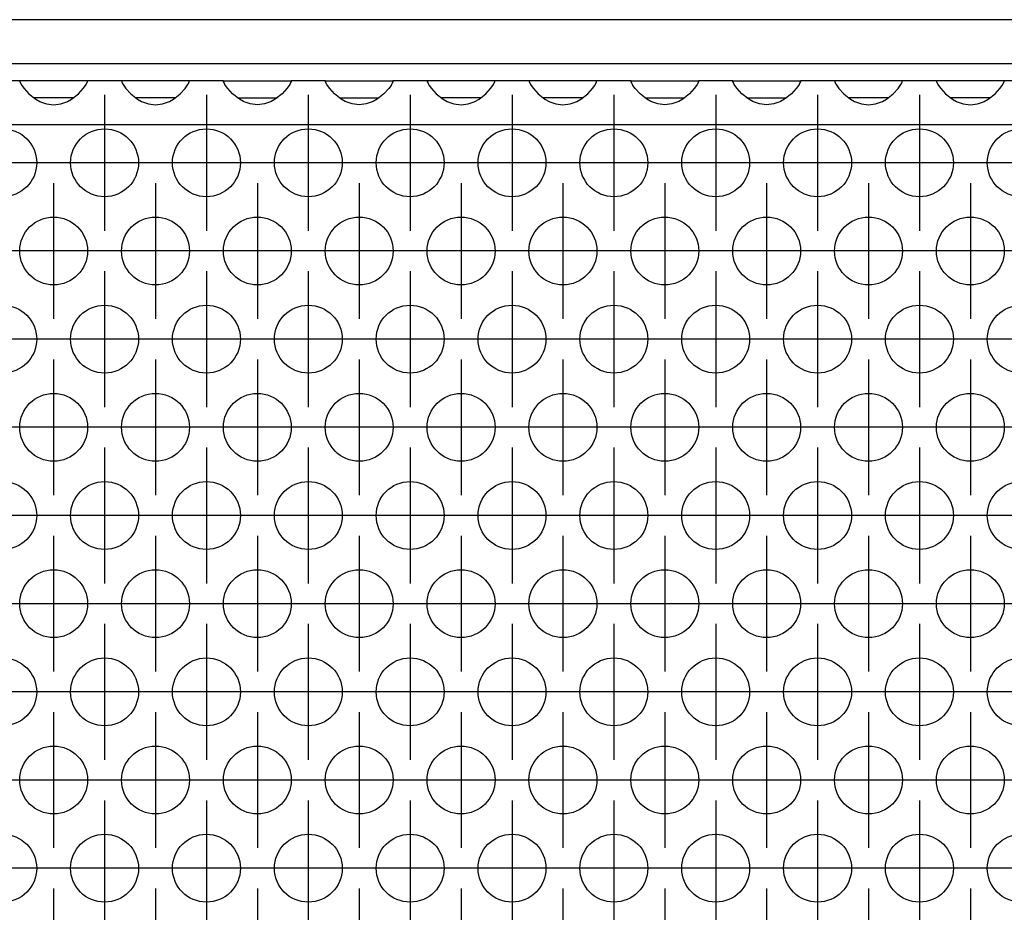
# Model space of a CAD drawing. Units: millimetres. Extents: x -5 to 589, y -7 to 413.
# Drawn here: x 274 to 286, y 266 to 276 of the extents above; entities that cross this region are included whole.
import ezdxf

# ---------------------------------------------------------------- set-up
doc = ezdxf.new("R2010")
doc.units = ezdxf.units.MM
doc.linetypes.add('DOT_CENTER', pattern=[14, 12, -1, 0, -1])
doc.layers.add('1', color=7, linetype='Continuous')

# ---------------------------------------------------------------- blocks, each defined once
blk = doc.blocks.new('frontpaneel_bg66__33', base_point=(265, 1378.75))
at = {"color": 1, "linetype": 'Continuous'}
for p, q in [((1912, 1381.35), (268, 1381.35)), ((1912, 1378.75), (268, 1378.75))]:
    blk.add_line(p, q, dxfattribs=at)
blk = doc.blocks.new('ansaugblende_lochung_rv4_6_bg66_wandstehend_02__38', base_point=(275, 1279.75))
at = {"color": 1, "linetype": 'Continuous'}
for p, q in [((1371.514, 1377.75), (1369.486, 1377.75)), ((1371.514, 1377.75), (1371.514, 1377.714)), ((1375.486, 1377.75), (1371.514, 1377.75)), ((1371.514, 1377.714), (1371.521, 1377.667)), ((1371.514, 1377.714), (1371.514, 1377.714)), ((1371.514, 1377.714), (1371.514, 1377.679)), ((1371.514, 1377.679), (1371.582, 1377.551)), ((1371.582, 1377.551), (1371.592, 1377.535)), ((1371.592, 1377.535), (1371.627, 1377.479)), ((1375.373, 1377.479), (1375.408, 1377.535)), ((1375.408, 1377.535), (1375.418, 1377.551)), ((1375.418, 1377.551), (1375.486, 1377.679)), ((1375.479, 1377.667), (1375.486, 1377.714)), ((1375.486, 1377.714), (1375.486, 1377.75)), ((1377.514, 1377.75), (1375.486, 1377.75)), ((1375.486, 1377.679), (1375.486, 1377.714)), ((1377.514, 1377.75), (1377.514, 1377.714)), ((1381.486, 1377.75), (1377.514, 1377.75)), ((1377.514, 1377.714), (1377.521, 1377.667)), ((1377.514, 1377.714), (1377.514, 1377.714)), ((1377.514, 1377.714), (1377.514, 1377.679)), ((1377.514, 1377.679), (1377.582, 1377.551)), ((1377.582, 1377.551), (1377.592, 1377.535)), ((1377.592, 1377.535), (1377.627, 1377.479)), ((1381.373, 1377.479), (1381.408, 1377.535)), ((1381.408, 1377.535), (1381.418, 1377.551)), ((1381.418, 1377.551), (1381.486, 1377.679)), ((1381.479, 1377.667), (1381.486, 1377.714)), ((1381.486, 1377.714), (1381.486, 1377.75)), ((1383.514, 1377.75), (1381.486, 1377.75)), ((1381.486, 1377.679), (1381.486, 1377.714)), ((1383.514, 1377.75), (1387.486, 1377.75)), ((1383.514, 1377.714), (1383.514, 1377.75)), ((1383.514, 1377.714), (1383.521, 1377.667)), ((1383.514, 1377.714), (1383.514, 1377.714)), ((1383.514, 1377.679), (1383.514, 1377.714)), ((1383.582, 1377.551), (1383.514, 1377.679)), ((1383.592, 1377.535), (1383.582, 1377.551)), ((1383.627, 1377.479), (1383.592, 1377.535)), ((1387.408, 1377.535), (1387.373, 1377.479)), ((1387.418, 1377.551), (1387.408, 1377.535)), ((1387.486, 1377.679), (1387.418, 1377.551)), ((1387.479, 1377.667), (1387.486, 1377.714)), ((1389.514, 1377.75), (1387.486, 1377.75)), ((1387.486, 1377.75), (1387.486, 1377.714)), ((1387.486, 1377.714), (1387.486, 1377.679)), ((1389.514, 1377.75), (1393.486, 1377.75)), ((1389.514, 1377.714), (1389.514, 1377.75)), ((1389.514, 1377.714), (1389.521, 1377.667)), ((1389.514, 1377.714), (1389.514, 1377.714)), ((1389.514, 1377.679), (1389.514, 1377.714)), ((1389.582, 1377.551), (1389.514, 1377.679)), ((1389.592, 1377.535), (1389.582, 1377.551)), ((1389.627, 1377.479), (1389.592, 1377.535)), ((1393.408, 1377.535), (1393.373, 1377.479)), ((1393.418, 1377.551), (1393.408, 1377.535)), ((1393.486, 1377.679), (1393.418, 1377.551)), ((1393.479, 1377.667), (1393.486, 1377.714)), ((1393.486, 1377.75), (1393.486, 1377.714)), ((1395.514, 1377.75), (1393.486, 1377.75)), ((1393.486, 1377.714), (1393.486, 1377.714)), ((1393.486, 1377.714), (1393.486, 1377.679)), ((1399.486, 1377.75), (1395.514, 1377.75)), ((1395.514, 1377.75), (1395.514, 1377.714)), ((1395.521, 1377.667), (1395.514, 1377.714)), ((1395.514, 1377.714), (1395.514, 1377.679)), ((1395.514, 1377.679), (1395.582, 1377.551)), ((1395.582, 1377.551), (1395.592, 1377.535)), ((1395.592, 1377.535), (1395.627, 1377.479)), ((1399.373, 1377.479), (1399.408, 1377.535)), ((1399.408, 1377.535), (1399.418, 1377.551)), ((1399.418, 1377.551), (1399.486, 1377.679)), ((1399.479, 1377.667), (1399.486, 1377.714)), ((1399.486, 1377.714), (1399.486, 1377.75)), ((1401.514, 1377.75), (1399.486, 1377.75)), ((1399.486, 1377.714), (1399.486, 1377.714)), ((1399.486, 1377.679), (1399.486, 1377.714)), ((1401.514, 1377.75), (1401.514, 1377.714)), ((1405.486, 1377.75), (1401.514, 1377.75)), ((1401.514, 1377.714), (1401.521, 1377.667)), ((1401.514, 1377.714), (1401.514, 1377.679)), ((1401.514, 1377.679), (1401.582, 1377.551)), ((1401.582, 1377.551), (1401.592, 1377.535)), ((1401.592, 1377.535), (1401.627, 1377.479)), ((1405.373, 1377.479), (1405.408, 1377.535)), ((1405.408, 1377.535), (1405.418, 1377.551)), ((1405.418, 1377.551), (1405.486, 1377.679)), ((1405.479, 1377.667), (1405.486, 1377.714)), ((1407.514, 1377.75), (1405.486, 1377.75)), ((1405.486, 1377.714), (1405.486, 1377.75)), ((1405.486, 1377.714), (1405.486, 1377.714)), ((1405.486, 1377.679), (1405.486, 1377.714)), ((1407.514, 1377.75), (1411.486, 1377.75)), ((1407.514, 1377.714), (1407.514, 1377.75)), ((1407.514, 1377.714), (1407.521, 1377.667)), ((1407.514, 1377.679), (1407.514, 1377.714)), ((1407.582, 1377.551), (1407.514, 1377.679)), ((1407.592, 1377.535), (1407.582, 1377.551)), ((1407.627, 1377.479), (1407.592, 1377.535)), ((1411.408, 1377.535), (1411.373, 1377.479)), ((1411.418, 1377.551), (1411.408, 1377.535)), ((1411.486, 1377.679), (1411.418, 1377.551)), ((1411.479, 1377.667), (1411.486, 1377.714)), ((1413.514, 1377.75), (1411.486, 1377.75)), ((1411.486, 1377.75), (1411.486, 1377.714)), ((1411.486, 1377.714), (1411.486, 1377.714)), ((1411.486, 1377.714), (1411.486, 1377.679)), ((1413.514, 1377.714), (1413.514, 1377.75)), ((1413.514, 1377.75), (1417.486, 1377.75)), ((1413.514, 1377.714), (1413.521, 1377.667)), ((1413.514, 1377.679), (1413.514, 1377.714)), ((1413.582, 1377.551), (1413.514, 1377.679)), ((1413.592, 1377.535), (1413.582, 1377.551)), ((1413.627, 1377.479), (1413.592, 1377.535)), ((1417.408, 1377.535), (1417.373, 1377.479)), ((1417.418, 1377.551), (1417.408, 1377.535)), ((1417.486, 1377.679), (1417.418, 1377.551)), ((1417.479, 1377.667), (1417.486, 1377.714)), ((1419.514, 1377.75), (1417.486, 1377.75)), ((1417.486, 1377.75), (1417.486, 1377.714)), ((1417.486, 1377.714), (1417.486, 1377.714)), ((1417.486, 1377.714), (1417.486, 1377.679)), ((1423.486, 1377.75), (1419.514, 1377.75)), ((1419.514, 1377.75), (1419.514, 1377.714)), ((1419.514, 1377.714), (1419.521, 1377.667)), ((1419.514, 1377.714), (1419.514, 1377.679)), ((1419.514, 1377.679), (1419.582, 1377.551)), ((1419.582, 1377.551), (1419.592, 1377.535)), ((1419.592, 1377.535), (1419.627, 1377.479)), ((1423.373, 1377.479), (1423.408, 1377.535)), ((1423.408, 1377.535), (1423.418, 1377.551)), ((1423.418, 1377.551), (1423.486, 1377.679)), ((1423.479, 1377.667), (1423.486, 1377.714)), ((1423.486, 1377.714), (1423.486, 1377.75)), ((1425.514, 1377.75), (1423.486, 1377.75)), ((1423.486, 1377.714), (1423.486, 1377.714)), ((1423.486, 1377.679), (1423.486, 1377.714)), ((1425.514, 1377.75), (1425.514, 1377.714)), ((1429.486, 1377.75), (1425.514, 1377.75)), ((1425.514, 1377.714), (1425.521, 1377.667)), ((1425.514, 1377.714), (1425.514, 1377.679)), ((1425.514, 1377.679), (1425.582, 1377.551)), ((1425.582, 1377.551), (1425.592, 1377.535)), ((1425.592, 1377.535), (1425.627, 1377.479)), ((1429.373, 1377.479), (1429.408, 1377.535)), ((1429.408, 1377.535), (1429.418, 1377.551)), ((1429.418, 1377.551), (1429.486, 1377.679)), ((1429.479, 1377.667), (1429.486, 1377.714)), ((1429.486, 1377.714), (1429.486, 1377.75)), ((1431.514, 1377.75), (1429.486, 1377.75)), ((1429.486, 1377.714), (1429.486, 1377.714)), ((1429.486, 1377.679), (1429.486, 1377.714)), ((1371.627, 1377.479), (1371.762, 1377.293)), ((1371.762, 1377.293), (1372.041, 1376.985)), ((1372.041, 1376.985), (1372.442, 1376.664)), ((1374.558, 1376.664), (1374.959, 1376.985)), ((1374.959, 1376.985), (1375.238, 1377.293)), ((1375.238, 1377.293), (1375.373, 1377.479)), ((1377.627, 1377.479), (1377.762, 1377.293)), ((1377.762, 1377.293), (1378.041, 1376.985)), ((1378.041, 1376.985), (1378.442, 1376.664)), ((1380.558, 1376.664), (1380.959, 1376.985)), ((1380.959, 1376.985), (1381.238, 1377.293)), ((1381.238, 1377.293), (1381.373, 1377.479)), ((1383.762, 1377.293), (1383.627, 1377.479)), ((1384.041, 1376.985), (1383.762, 1377.293)), ((1384.442, 1376.664), (1384.041, 1376.985)), ((1386.959, 1376.985), (1386.558, 1376.664)), ((1387.238, 1377.293), (1386.959, 1376.985)), ((1387.373, 1377.479), (1387.238, 1377.293)), ((1389.762, 1377.293), (1389.627, 1377.479)), ((1390.041, 1376.985), (1389.762, 1377.293)), ((1390.442, 1376.664), (1390.041, 1376.985)), ((1392.959, 1376.985), (1392.558, 1376.664)), ((1393.238, 1377.293), (1392.959, 1376.985)), ((1393.373, 1377.479), (1393.238, 1377.293)), ((1395.627, 1377.479), (1395.762, 1377.293)), ((1395.762, 1377.293), (1396.041, 1376.985)), ((1396.041, 1376.985), (1396.442, 1376.664)), ((1398.558, 1376.664), (1398.959, 1376.985)), ((1398.959, 1376.985), (1399.238, 1377.293)), ((1399.238, 1377.293), (1399.373, 1377.479)), ((1401.627, 1377.479), (1401.762, 1377.293)), ((1401.762, 1377.293), (1402.041, 1376.985)), ((1402.041, 1376.985), (1402.442, 1376.664)), ((1404.558, 1376.664), (1404.959, 1376.985)), ((1404.959, 1376.985), (1405.238, 1377.293)), ((1405.238, 1377.293), (1405.373, 1377.479)), ((1407.762, 1377.293), (1407.627, 1377.479)), ((1408.041, 1376.985), (1407.762, 1377.293)), ((1408.442, 1376.664), (1408.041, 1376.985)), ((1410.959, 1376.985), (1410.558, 1376.664)), ((1411.238, 1377.293), (1410.959, 1376.985)), ((1411.373, 1377.479), (1411.238, 1377.293)), ((1413.762, 1377.293), (1413.627, 1377.479)), ((1414.041, 1376.985), (1413.762, 1377.293)), ((1414.442, 1376.664), (1414.041, 1376.985)), ((1416.959, 1376.985), (1416.558, 1376.664)), ((1417.238, 1377.293), (1416.959, 1376.985)), ((1417.373, 1377.479), (1417.238, 1377.293)), ((1419.627, 1377.479), (1419.762, 1377.293)), ((1419.762, 1377.293), (1420.041, 1376.985)), ((1420.041, 1376.985), (1420.442, 1376.664)), ((1422.558, 1376.664), (1422.959, 1376.985)), ((1422.959, 1376.985), (1423.238, 1377.293)), ((1423.238, 1377.293), (1423.373, 1377.479)), ((1425.627, 1377.479), (1425.762, 1377.293)), ((1425.762, 1377.293), (1426.041, 1376.985)), ((1426.041, 1376.985), (1426.442, 1376.664)), ((1428.558, 1376.664), (1428.959, 1376.985)), ((1428.959, 1376.985), (1429.238, 1377.293)), ((1429.238, 1377.293), (1429.373, 1377.479)), ((1372.735, 1376.75), (1372.334, 1376.75)), ((1372.442, 1376.664), (1372.68, 1376.529)), ((1372.68, 1376.529), (1372.729, 1376.507)), ((1372.729, 1376.507), (1373.081, 1376.384)), ((1374.265, 1376.75), (1372.735, 1376.75)), ((1373.081, 1376.384), (1373.5, 1376.334)), ((1373.5, 1376.334), (1373.919, 1376.384)), ((1373.919, 1376.384), (1374.271, 1376.507)), ((1374.666, 1376.75), (1374.265, 1376.75)), ((1374.271, 1376.507), (1374.32, 1376.529)), ((1374.32, 1376.529), (1374.558, 1376.664)), ((1378.735, 1376.75), (1378.334, 1376.75)), ((1378.442, 1376.664), (1378.68, 1376.529)), ((1378.68, 1376.529), (1378.729, 1376.507)), ((1378.729, 1376.507), (1379.081, 1376.384)), ((1380.265, 1376.75), (1378.735, 1376.75)), ((1379.081, 1376.384), (1379.5, 1376.334)), ((1379.5, 1376.334), (1379.919, 1376.384)), ((1379.919, 1376.384), (1380.271, 1376.507)), ((1380.666, 1376.75), (1380.265, 1376.75)), ((1380.271, 1376.507), (1380.32, 1376.529)), ((1380.32, 1376.529), (1380.558, 1376.664)), ((1384.334, 1376.75), (1384.735, 1376.75)), ((1384.68, 1376.529), (1384.442, 1376.664)), ((1384.729, 1376.507), (1384.68, 1376.529)), ((1385.081, 1376.384), (1384.729, 1376.507)), ((1384.735, 1376.75), (1386.265, 1376.75)), ((1385.5, 1376.334), (1385.081, 1376.384)), ((1385.919, 1376.384), (1385.5, 1376.334)), ((1386.271, 1376.507), (1385.919, 1376.384)), ((1386.265, 1376.75), (1386.666, 1376.75)), ((1386.32, 1376.529), (1386.271, 1376.507)), ((1386.558, 1376.664), (1386.32, 1376.529)), ((1390.334, 1376.75), (1390.735, 1376.75)), ((1390.68, 1376.529), (1390.442, 1376.664)), ((1390.729, 1376.507), (1390.68, 1376.529)), ((1391.081, 1376.384), (1390.729, 1376.507)), ((1390.735, 1376.75), (1392.265, 1376.75)), ((1391.5, 1376.334), (1391.081, 1376.384)), ((1391.919, 1376.384), (1391.5, 1376.334)), ((1392.271, 1376.507), (1391.919, 1376.384)), ((1392.265, 1376.75), (1392.666, 1376.75)), ((1392.32, 1376.529), (1392.271, 1376.507)), ((1392.558, 1376.664), (1392.32, 1376.529)), ((1396.735, 1376.75), (1396.334, 1376.75)), ((1396.442, 1376.664), (1396.68, 1376.529)), ((1396.68, 1376.529), (1396.729, 1376.507)), ((1396.729, 1376.507), (1397.081, 1376.384)), ((1398.265, 1376.75), (1396.735, 1376.75)), ((1397.081, 1376.384), (1397.5, 1376.334)), ((1397.5, 1376.334), (1397.919, 1376.384)), ((1397.919, 1376.384), (1398.271, 1376.507)), ((1398.666, 1376.75), (1398.265, 1376.75)), ((1398.271, 1376.507), (1398.32, 1376.529)), ((1398.32, 1376.529), (1398.558, 1376.664)), ((1402.735, 1376.75), (1402.334, 1376.75)), ((1402.442, 1376.664), (1402.68, 1376.529)), ((1402.68, 1376.529), (1402.729, 1376.507)), ((1402.729, 1376.507), (1403.081, 1376.384)), ((1404.265, 1376.75), (1402.735, 1376.75)), ((1403.081, 1376.384), (1403.5, 1376.334)), ((1403.5, 1376.334), (1403.919, 1376.384)), ((1403.919, 1376.384), (1404.271, 1376.507)), ((1404.666, 1376.75), (1404.265, 1376.75)), ((1404.271, 1376.507), (1404.32, 1376.529)), ((1404.32, 1376.529), (1404.558, 1376.664)), ((1408.334, 1376.75), (1408.735, 1376.75)), ((1408.68, 1376.529), (1408.442, 1376.664)), ((1408.729, 1376.507), (1408.68, 1376.529)), ((1409.081, 1376.384), (1408.729, 1376.507)), ((1408.735, 1376.75), (1410.265, 1376.75)), ((1409.5, 1376.334), (1409.081, 1376.384)), ((1409.919, 1376.384), (1409.5, 1376.334)), ((1410.271, 1376.507), (1409.919, 1376.384)), ((1410.265, 1376.75), (1410.666, 1376.75)), ((1410.32, 1376.529), (1410.271, 1376.507)), ((1410.558, 1376.664), (1410.32, 1376.529)), ((1414.334, 1376.75), (1414.735, 1376.75)), ((1414.68, 1376.529), (1414.442, 1376.664)), ((1414.729, 1376.507), (1414.68, 1376.529)), ((1415.081, 1376.384), (1414.729, 1376.507)), ((1414.735, 1376.75), (1416.265, 1376.75)), ((1415.5, 1376.334), (1415.081, 1376.384)), ((1415.919, 1376.384), (1415.5, 1376.334)), ((1416.271, 1376.507), (1415.919, 1376.384)), ((1416.265, 1376.75), (1416.666, 1376.75)), ((1416.32, 1376.529), (1416.271, 1376.507)), ((1416.558, 1376.664), (1416.32, 1376.529)), ((1420.735, 1376.75), (1420.334, 1376.75)), ((1420.442, 1376.664), (1420.68, 1376.529)), ((1420.68, 1376.529), (1420.729, 1376.507)), ((1420.729, 1376.507), (1421.081, 1376.384)), ((1422.265, 1376.75), (1420.735, 1376.75)), ((1421.081, 1376.384), (1421.5, 1376.334)), ((1421.5, 1376.334), (1421.919, 1376.384)), ((1421.919, 1376.384), (1422.271, 1376.507)), ((1422.666, 1376.75), (1422.265, 1376.75)), ((1422.271, 1376.507), (1422.32, 1376.529)), ((1422.32, 1376.529), (1422.558, 1376.664)), ((1426.735, 1376.75), (1426.334, 1376.75)), ((1426.442, 1376.664), (1426.68, 1376.529)), ((1426.68, 1376.529), (1426.729, 1376.507)), ((1426.729, 1376.507), (1427.081, 1376.384)), ((1428.265, 1376.75), (1426.735, 1376.75)), ((1427.081, 1376.384), (1427.5, 1376.334)), ((1427.5, 1376.334), (1427.919, 1376.384)), ((1427.919, 1376.384), (1428.271, 1376.507)), ((1428.666, 1376.75), (1428.265, 1376.75)), ((1428.271, 1376.507), (1428.32, 1376.529)), ((1428.32, 1376.529), (1428.558, 1376.664)), ((1902, 1375.15), (278, 1375.15))]:
    blk.add_line(p, q, dxfattribs=at)
for centre in [(1370.5, 1372.917), (1376.5, 1372.917), (1382.5, 1372.917), (1388.5, 1372.917), (1394.5, 1372.917), (1400.5, 1372.917), (1406.5, 1372.917), (1412.5, 1372.917), (1418.5, 1372.917), (1424.5, 1372.917), (1430.5, 1372.917), (1373.5, 1367.721), (1379.5, 1367.721), (1385.5, 1367.721), (1391.5, 1367.721), (1397.5, 1367.721), (1403.5, 1367.721), (1409.5, 1367.721), (1415.5, 1367.721), (1421.5, 1367.721), (1427.5, 1367.721), (1370.5, 1362.525), (1376.5, 1362.525), (1382.5, 1362.525), (1388.5, 1362.525), (1394.5, 1362.525), (1400.5, 1362.525), (1406.5, 1362.525), (1412.5, 1362.525), (1418.5, 1362.525), (1424.5, 1362.525), (1430.5, 1362.525), (1373.5, 1357.329), (1379.5, 1357.329), (1385.5, 1357.329), (1391.5, 1357.329), (1397.5, 1357.329), (1403.5, 1357.329), (1409.5, 1357.329), (1415.5, 1357.329), (1421.5, 1357.329), (1427.5, 1357.329), (1370.5, 1352.133), (1376.5, 1352.133), (1382.5, 1352.133), (1388.5, 1352.133), (1394.5, 1352.133), (1400.5, 1352.133), (1406.5, 1352.133), (1412.5, 1352.133), (1418.5, 1352.133), (1424.5, 1352.133), (1430.5, 1352.133), (1373.5, 1346.937), (1379.5, 1346.937), (1385.5, 1346.937), (1391.5, 1346.937), (1397.5, 1346.937), (1403.5, 1346.937), (1409.5, 1346.937), (1415.5, 1346.937), (1421.5, 1346.937), (1427.5, 1346.937), (1370.5, 1341.74), (1376.5, 1341.74), (1382.5, 1341.74), (1388.5, 1341.74), (1394.5, 1341.74), (1400.5, 1341.74), (1406.5, 1341.74), (1412.5, 1341.74), (1418.5, 1341.74), (1424.5, 1341.74), (1430.5, 1341.74), (1373.5, 1336.544), (1379.5, 1336.544), (1385.5, 1336.544), (1391.5, 1336.544), (1397.5, 1336.544), (1403.5, 1336.544), (1409.5, 1336.544), (1415.5, 1336.544), (1421.5, 1336.544), (1427.5, 1336.544), (1370.5, 1331.348), (1376.5, 1331.348), (1382.5, 1331.348), (1388.5, 1331.348), (1394.5, 1331.348), (1400.5, 1331.348), (1406.5, 1331.348), (1412.5, 1331.348), (1418.5, 1331.348), (1424.5, 1331.348), (1430.5, 1331.348)]:
    blk.add_circle(centre, 2, dxfattribs=at)
at = {"layer": '1', "color": 2, "linetype": 'DOT_CENTER'}
for p, q in [((1376.5, 1376.917), (1376.5, 1368.917)), ((1382.5, 1376.917), (1382.5, 1368.917)), ((1388.5, 1376.917), (1388.5, 1368.917)), ((1394.5, 1376.917), (1394.5, 1368.917)), ((1400.5, 1376.917), (1400.5, 1368.917)), ((1406.5, 1376.917), (1406.5, 1368.917)), ((1412.5, 1376.917), (1412.5, 1368.917)), ((1418.5, 1376.917), (1418.5, 1368.917)), ((1424.5, 1376.917), (1424.5, 1368.917)), ((1374.5, 1372.917), (1366.5, 1372.917)), ((1380.5, 1372.917), (1372.5, 1372.917)), ((1386.5, 1372.917), (1378.5, 1372.917)), ((1392.5, 1372.917), (1384.5, 1372.917)), ((1398.5, 1372.917), (1390.5, 1372.917)), ((1404.5, 1372.917), (1396.5, 1372.917)), ((1410.5, 1372.917), (1402.5, 1372.917)), ((1416.5, 1372.917), (1408.5, 1372.917)), ((1422.5, 1372.917), (1414.5, 1372.917)), ((1428.5, 1372.917), (1420.5, 1372.917)), ((1434.5, 1372.917), (1426.5, 1372.917)), ((1373.5, 1371.721), (1373.5, 1363.721)), ((1379.5, 1371.721), (1379.5, 1363.721)), ((1385.5, 1371.721), (1385.5, 1363.721)), ((1391.5, 1371.721), (1391.5, 1363.721)), ((1397.5, 1371.721), (1397.5, 1363.721)), ((1403.5, 1371.721), (1403.5, 1363.721)), ((1409.5, 1371.721), (1409.5, 1363.721)), ((1415.5, 1371.721), (1415.5, 1363.721)), ((1421.5, 1371.721), (1421.5, 1363.721)), ((1427.5, 1371.721), (1427.5, 1363.721)), ((1371.5, 1367.721), (1363.5, 1367.721)), ((1377.5, 1367.721), (1369.5, 1367.721)), ((1383.5, 1367.721), (1375.5, 1367.721)), ((1389.5, 1367.721), (1381.5, 1367.721)), ((1395.5, 1367.721), (1387.5, 1367.721)), ((1401.5, 1367.721), (1393.5, 1367.721)), ((1407.5, 1367.721), (1399.5, 1367.721)), ((1413.5, 1367.721), (1405.5, 1367.721)), ((1419.5, 1367.721), (1411.5, 1367.721)), ((1425.5, 1367.721), (1417.5, 1367.721)), ((1431.5, 1367.721), (1423.5, 1367.721)), ((1437.5, 1367.721), (1429.5, 1367.721)), ((1376.5, 1366.525), (1376.5, 1358.525)), ((1382.5, 1366.525), (1382.5, 1358.525)), ((1388.5, 1366.525), (1388.5, 1358.525)), ((1394.5, 1366.525), (1394.5, 1358.525)), ((1400.5, 1366.525), (1400.5, 1358.525)), ((1406.5, 1366.525), (1406.5, 1358.525)), ((1412.5, 1366.525), (1412.5, 1358.525)), ((1418.5, 1366.525), (1418.5, 1358.525)), ((1424.5, 1366.525), (1424.5, 1358.525)), ((1374.5, 1362.525), (1366.5, 1362.525)), ((1380.5, 1362.525), (1372.5, 1362.525)), ((1386.5, 1362.525), (1378.5, 1362.525)), ((1392.5, 1362.525), (1384.5, 1362.525)), ((1398.5, 1362.525), (1390.5, 1362.525)), ((1404.5, 1362.525), (1396.5, 1362.525)), ((1410.5, 1362.525), (1402.5, 1362.525)), ((1416.5, 1362.525), (1408.5, 1362.525)), ((1422.5, 1362.525), (1414.5, 1362.525)), ((1428.5, 1362.525), (1420.5, 1362.525)), ((1434.5, 1362.525), (1426.5, 1362.525)), ((1373.5, 1361.329), (1373.5, 1353.329)), ((1379.5, 1361.329), (1379.5, 1353.329)), ((1385.5, 1361.329), (1385.5, 1353.329)), ((1391.5, 1361.329), (1391.5, 1353.329)), ((1397.5, 1361.329), (1397.5, 1353.329)), ((1403.5, 1361.329), (1403.5, 1353.329)), ((1409.5, 1361.329), (1409.5, 1353.329)), ((1415.5, 1361.329), (1415.5, 1353.329)), ((1421.5, 1361.329), (1421.5, 1353.329)), ((1427.5, 1361.329), (1427.5, 1353.329)), ((1371.5, 1357.329), (1363.5, 1357.329)), ((1377.5, 1357.329), (1369.5, 1357.329)), ((1383.5, 1357.329), (1375.5, 1357.329)), ((1389.5, 1357.329), (1381.5, 1357.329)), ((1395.5, 1357.329), (1387.5, 1357.329)), ((1401.5, 1357.329), (1393.5, 1357.329)), ((1407.5, 1357.329), (1399.5, 1357.329)), ((1413.5, 1357.329), (1405.5, 1357.329)), ((1419.5, 1357.329), (1411.5, 1357.329)), ((1425.5, 1357.329), (1417.5, 1357.329)), ((1431.5, 1357.329), (1423.5, 1357.329)), ((1437.5, 1357.329), (1429.5, 1357.329)), ((1376.5, 1356.133), (1376.5, 1348.133)), ((1382.5, 1356.133), (1382.5, 1348.133)), ((1388.5, 1356.133), (1388.5, 1348.133)), ((1394.5, 1356.133), (1394.5, 1348.133)), ((1400.5, 1356.133), (1400.5, 1348.133)), ((1406.5, 1356.133), (1406.5, 1348.133)), ((1412.5, 1356.133), (1412.5, 1348.133)), ((1418.5, 1356.133), (1418.5, 1348.133)), ((1424.5, 1356.133), (1424.5, 1348.133)), ((1374.5, 1352.133), (1366.5, 1352.133)), ((1380.5, 1352.133), (1372.5, 1352.133)), ((1386.5, 1352.133), (1378.5, 1352.133)), ((1392.5, 1352.133), (1384.5, 1352.133)), ((1398.5, 1352.133), (1390.5, 1352.133)), ((1404.5, 1352.133), (1396.5, 1352.133)), ((1410.5, 1352.133), (1402.5, 1352.133)), ((1416.5, 1352.133), (1408.5, 1352.133)), ((1422.5, 1352.133), (1414.5, 1352.133)), ((1428.5, 1352.133), (1420.5, 1352.133)), ((1434.5, 1352.133), (1426.5, 1352.133)), ((1373.5, 1350.937), (1373.5, 1342.937)), ((1379.5, 1350.937), (1379.5, 1342.937)), ((1385.5, 1350.937), (1385.5, 1342.937)), ((1391.5, 1350.937), (1391.5, 1342.937)), ((1397.5, 1350.937), (1397.5, 1342.937)), ((1403.5, 1350.937), (1403.5, 1342.937)), ((1409.5, 1350.937), (1409.5, 1342.937)), ((1415.5, 1350.937), (1415.5, 1342.937)), ((1421.5, 1350.937), (1421.5, 1342.937)), ((1427.5, 1350.937), (1427.5, 1342.937)), ((1371.5, 1346.937), (1363.5, 1346.937)), ((1377.5, 1346.937), (1369.5, 1346.937)), ((1383.5, 1346.937), (1375.5, 1346.937)), ((1389.5, 1346.937), (1381.5, 1346.937)), ((1395.5, 1346.937), (1387.5, 1346.937)), ((1401.5, 1346.937), (1393.5, 1346.937)), ((1407.5, 1346.937), (1399.5, 1346.937)), ((1413.5, 1346.937), (1405.5, 1346.937)), ((1419.5, 1346.937), (1411.5, 1346.937)), ((1425.5, 1346.937), (1417.5, 1346.937)), ((1431.5, 1346.937), (1423.5, 1346.937)), ((1437.5, 1346.937), (1429.5, 1346.937)), ((1376.5, 1345.74), (1376.5, 1337.74)), ((1382.5, 1345.74), (1382.5, 1337.74)), ((1388.5, 1345.74), (1388.5, 1337.74)), ((1394.5, 1345.74), (1394.5, 1337.74)), ((1400.5, 1345.74), (1400.5, 1337.74)), ((1406.5, 1345.74), (1406.5, 1337.74)), ((1412.5, 1345.74), (1412.5, 1337.74)), ((1418.5, 1345.74), (1418.5, 1337.74)), ((1424.5, 1345.74), (1424.5, 1337.74)), ((1374.5, 1341.74), (1366.5, 1341.74)), ((1380.5, 1341.74), (1372.5, 1341.74)), ((1386.5, 1341.74), (1378.5, 1341.74)), ((1392.5, 1341.74), (1384.5, 1341.74)), ((1398.5, 1341.74), (1390.5, 1341.74)), ((1404.5, 1341.74), (1396.5, 1341.74)), ((1410.5, 1341.74), (1402.5, 1341.74)), ((1416.5, 1341.74), (1408.5, 1341.74)), ((1422.5, 1341.74), (1414.5, 1341.74)), ((1428.5, 1341.74), (1420.5, 1341.74)), ((1434.5, 1341.74), (1426.5, 1341.74)), ((1373.5, 1340.544), (1373.5, 1332.544)), ((1379.5, 1340.544), (1379.5, 1332.544)), ((1385.5, 1340.544), (1385.5, 1332.544)), ((1391.5, 1340.544), (1391.5, 1332.544)), ((1397.5, 1340.544), (1397.5, 1332.544)), ((1403.5, 1340.544), (1403.5, 1332.544)), ((1409.5, 1340.544), (1409.5, 1332.544)), ((1415.5, 1340.544), (1415.5, 1332.544)), ((1421.5, 1340.544), (1421.5, 1332.544)), ((1427.5, 1340.544), (1427.5, 1332.544)), ((1371.5, 1336.544), (1363.5, 1336.544)), ((1377.5, 1336.544), (1369.5, 1336.544)), ((1383.5, 1336.544), (1375.5, 1336.544)), ((1389.5, 1336.544), (1381.5, 1336.544)), ((1395.5, 1336.544), (1387.5, 1336.544)), ((1401.5, 1336.544), (1393.5, 1336.544)), ((1407.5, 1336.544), (1399.5, 1336.544)), ((1413.5, 1336.544), (1405.5, 1336.544)), ((1419.5, 1336.544), (1411.5, 1336.544)), ((1425.5, 1336.544), (1417.5, 1336.544)), ((1431.5, 1336.544), (1423.5, 1336.544)), ((1437.5, 1336.544), (1429.5, 1336.544)), ((1376.5, 1335.348), (1376.5, 1327.348)), ((1382.5, 1335.348), (1382.5, 1327.348)), ((1388.5, 1335.348), (1388.5, 1327.348)), ((1394.5, 1335.348), (1394.5, 1327.348)), ((1400.5, 1335.348), (1400.5, 1327.348)), ((1406.5, 1335.348), (1406.5, 1327.348)), ((1412.5, 1335.348), (1412.5, 1327.348)), ((1418.5, 1335.348), (1418.5, 1327.348)), ((1424.5, 1335.348), (1424.5, 1327.348)), ((1374.5, 1331.348), (1366.5, 1331.348)), ((1380.5, 1331.348), (1372.5, 1331.348)), ((1386.5, 1331.348), (1378.5, 1331.348)), ((1392.5, 1331.348), (1384.5, 1331.348)), ((1398.5, 1331.348), (1390.5, 1331.348)), ((1404.5, 1331.348), (1396.5, 1331.348)), ((1410.5, 1331.348), (1402.5, 1331.348)), ((1416.5, 1331.348), (1408.5, 1331.348)), ((1422.5, 1331.348), (1414.5, 1331.348)), ((1428.5, 1331.348), (1420.5, 1331.348)), ((1434.5, 1331.348), (1426.5, 1331.348)), ((1373.5, 1330.152), (1373.5, 1322.152)), ((1379.5, 1330.152), (1379.5, 1322.152)), ((1385.5, 1330.152), (1385.5, 1322.152)), ((1391.5, 1330.152), (1391.5, 1322.152)), ((1397.5, 1330.152), (1397.5, 1322.152)), ((1403.5, 1330.152), (1403.5, 1322.152)), ((1409.5, 1330.152), (1409.5, 1322.152)), ((1415.5, 1330.152), (1415.5, 1322.152)), ((1421.5, 1330.152), (1421.5, 1322.152)), ((1427.5, 1330.152), (1427.5, 1322.152))]:
    blk.add_line(p, q, dxfattribs=at)
blk = doc.blocks.new('verkleidung_umluft_bg66_wandstehend__41', base_point=(265, 1276.25))
for name, p in [('frontpaneel_bg66__33', (265, 1378.75)), ('ansaugblende_lochung_rv4_6_bg66_wandstehend_02__38', (275, 1279.75))]:
    blk.add_blockref(name, p)
blk = doc.blocks.new('Vorderansicht1', base_point=(1090, 1580))
blk.add_blockref('verkleidung_umluft_bg66_wandstehend__41', (265, 1276.25))

msp = doc.modelspace()

# ---------------------------------------------------------------- block references
at = {"xscale": 0.2, "yscale": 0.2, "zscale": 0.2}
msp.add_blockref('Vorderansicht1', (218, 316), dxfattribs=at)

doc.saveas('drawing.dxf')
